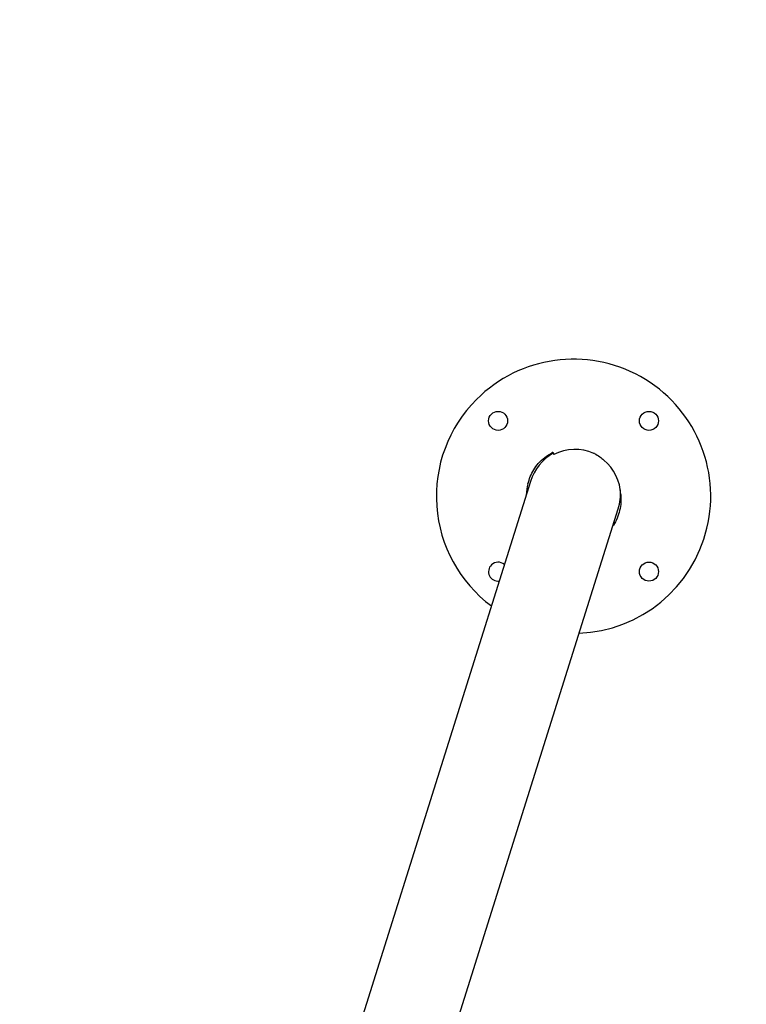
# Model space of a CAD drawing. Units: millimetres. Extents: x -2 to 7.9, y 1.3 to 16.5.
# Drawn here: x 6 to 6.5, y 5.8 to 6.4 of the extents above; entities that cross this region are included whole.
import ezdxf

# ---------------------------------------------------------------- set-up
doc = ezdxf.new("R2010")
doc.units = ezdxf.units.MM
doc.header["$PDSIZE"] = -1
doc.layers.get('Defpoints').update_dxf_attribs({"lineweight": 5})
doc.layers.add('DIASTASEIS', color=253, linetype='Continuous', lineweight=5)
doc.styles.get("Standard").update_dxf_attribs({"font": 'ARIALN.TTF'})
doc.dimstyles.get("Standard").update_dxf_attribs({"dimtxt": 0.18, "dimasz": 0.1, "dimexe": 0.05, "dimexo": 0, "dimgap": 0.09, "dimtad": 0, "dimtih": 1, "dimtoh": 1, "dimzin": 0, "dimdsep": 46, "dimtxsty": 'Standard', "dimblk": 'OBLIQUE', "dimcen": 0.09, "dimadec": 0, "dimazin": 0, "dimtfac": 1, "dimtofl": 0, "dimtmove": 0, "dimatfit": 3, "dimldrblk": 'OBLIQUE', "dimfxl": 1, "dimtolj": 1, "dimtzin": 0, "dimarcsym": 0})

# ---------------------------------------------------------------- blocks, each defined once
blk = doc.blocks.new('_Oblique')
at = {"color": 0, "linetype": 'ByBlock', "lineweight": -2}
blk.add_line((-0.5, -0.5), (0.5, 0.5), dxfattribs=at)
blk = doc.blocks.new('*D25')
at = {"layer": 'Defpoints', "color": 0}
for p in [(5.996, 8.91763), (5.996, 1.91763), (7.25709, 1.91763)]:
    blk.add_point(p, dxfattribs=at)
at = {"layer": 'DIASTASEIS', "color": 0, "lineweight": -2}
for p, q in [((5.996, 8.91763), (7.30709, 8.91763)), ((7.25709, 8.91763), (7.25709, 5.59953)), ((7.25709, 1.91763), (7.25709, 5.23573)), ((5.996, 1.91763), (7.30709, 1.91763))]:
    blk.add_line(p, q, dxfattribs=at)
at = {"layer": 'DIASTASEIS', "color": 0, "linetype": 'ByBlock', "lineweight": -2, "xscale": 0.1, "yscale": 0.1, "zscale": 0.1}
for p, rotation in [((7.25709, 8.91763), 90), ((7.25709, 1.91763), 270)]:
    blk.add_blockref('_Oblique', p, dxfattribs=dict(at, rotation=rotation))
at = {"layer": 'DIASTASEIS', "color": 0, "insert": (7.25709, 5.41763), "char_height": 0.18, "attachment_point": 5}
blk.add_mtext('\\A1;7.00', dxfattribs=at)
blk = doc.blocks.new('KATOPSH_K023')
at = {"color": 7, "linetype": 'Continuous', "lineweight": 25}
for p, q in [((6.34654, 6.14962), (6.34608, 6.1506)), ((6.37269, 6.15035), (6.37261, 6.15018)), ((6.33114, 6.13195), (6.15022, 5.55627)), ((6.22075, 5.57957), (6.38867, 6.11388))]:
    blk.add_line(p, q, dxfattribs=at)
at = {"color": 7, "linetype": 'Continuous', "lineweight": 25, "flags": 128}
blk.add_lwpolyline([(6.34598, 6.15036), (6.34617, 6.14995), (6.34637, 6.14953)], dxfattribs=at)
at = {"color": 7, "linetype": 'Continuous', "lineweight": 25}
for centre in [(6.30984, 6.17167), (6.40884, 6.17167), (6.40884, 6.07267)]:
    blk.add_circle(centre, 0.00625, dxfattribs=at)
for centre, radius, start, end in [((6.35934, 6.12217), 0.09, 272.33814, 135.00001), ((6.35934, 6.12217), 0.09, 135.00001, 233.19278), ((6.34563, 6.15039), 0.0005, 25.00001, 116.61738), ((6.3728, 6.14986), 0.0005, 61.69642, 130.31528), ((6.35934, 6.12217), 0.031, 2.12253, 50.06295), ((6.35934, 6.12217), 0.031, 164.83016, 178.30274), ((6.30984, 6.07267), 0.00625, 48.53352, 135.00001), ((6.30984, 6.07267), 0.00625, 135.00001, 276.57338)]:
    blk.add_arc(centre, radius, start, end, dxfattribs=at)
for centre, start_param, end_param in [((6.3599, 6.12291), 3.935894, 4.712389), ((6.35951, 6.12166), 3.010219, 3.907048), ((6.3599, 6.12291), 1.570796, 1.974525)]:
    blk.add_ellipse(centre, major_axis=(-0.00942, -0.02996), ratio=0.959964, start_param=start_param, end_param=end_param, dxfattribs=at)
for points, knots in [([(6.32942, 6.13028), (6.32988, 6.13191), (6.3308, 6.13517), (6.33312, 6.13968), (6.33627, 6.14398), (6.34031, 6.14791), (6.34371, 6.14986), (6.3454, 6.15084)], [0, 0, 0, 0, 0.188797, 0.377048, 0.563723, 0.782363, 1, 1, 1, 1]), ([(6.37304, 6.1503), (6.37427, 6.14959), (6.37646, 6.14831), (6.37839, 6.14666), (6.37924, 6.14594)], [0, 0, 0, 0, 0.560064, 1, 1, 1, 1]), ([(6.39032, 6.12332), (6.39039, 6.12155), (6.39055, 6.11803), (6.38973, 6.11279), (6.38805, 6.10784), (6.38649, 6.10443), (6.38529, 6.10288), (6.38516, 6.10271)], [0, 0, 0, 0, 0.24421, 0.487349, 0.729085, 0.969318, 1, 1, 1, 1])]:
    blk.add_open_spline(points, degree=3, knots=knots, dxfattribs=at)
blk = doc.blocks.new('KATOPSI K023')
blk.add_blockref('KATOPSH_K023', (0, 0))

msp = doc.modelspace()

# ---------------------------------------------------------------- block references
msp.add_blockref('KATOPSI K023', (0, 0))

# ---------------------------------------------------------------- dimensions: what is measured, and where the dimension line sits
at = {"layer": 'DIASTASEIS'}
dim = msp.add_linear_dim(base=(7.25709, 1.91763), p1=(5.996, 8.91763), p2=(5.996, 1.91763), angle=90, dimstyle='Standard', override={"dimdec": 2}, dxfattribs=at)
dim.commit()
dim.dimension.update_dxf_attribs({"geometry": '*D25', "text_midpoint": (7.25709, 5.41763)})

doc.saveas('drawing.dxf')
